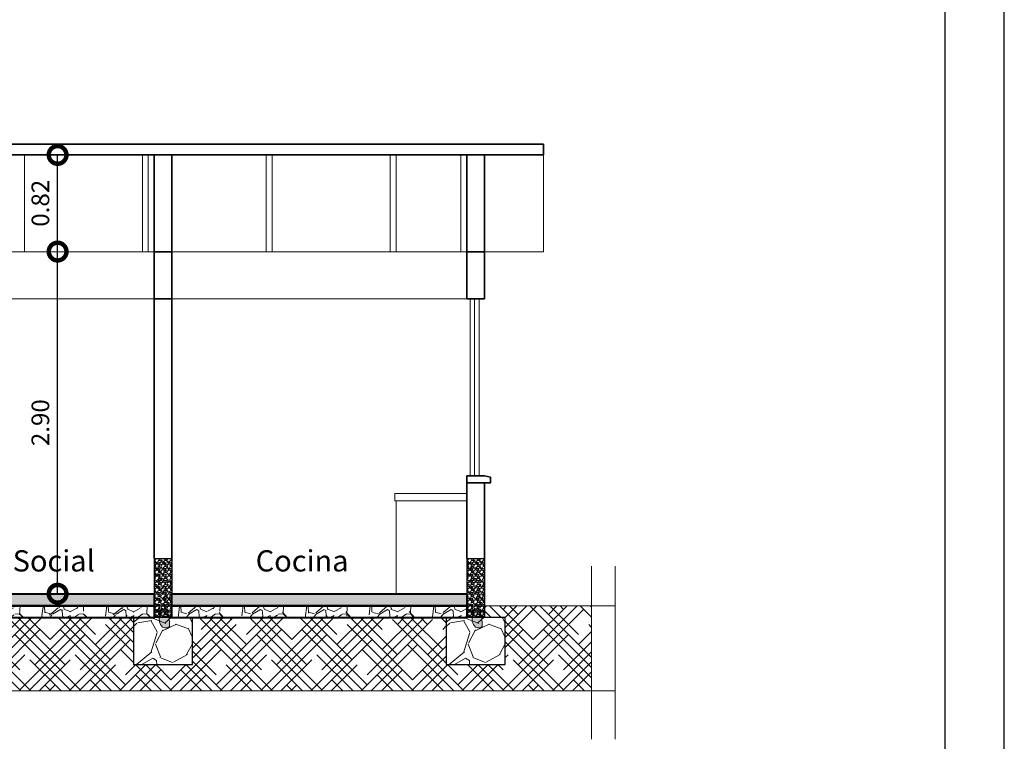
# Model space of a CAD drawing. Units: metres. Extents: x -1 to 3169, y -2 to 1958.
# Drawn here: x 2911 to 2919, y 1887 to 1893 of the extents above; entities that cross this region are included whole.
import ezdxf

# ---------------------------------------------------------------- set-up
doc = ezdxf.new("R2010")
doc.units = ezdxf.units.M
for name, color, linetype, lineweight in [('0_Pen_No__2', 8, 'Continuous', 15), ('A-GLAZ-CWMG', 3, 'Continuous', 18), ('COTAS', 7, 'Continuous', 5), ('P-0.10', 7, 'Continuous', 9), ('P-0.30', 7, 'Continuous', 30), ('P-0.40', 7, 'Continuous', 40), ('TEXTOS', 251, 'Continuous', 5)]:
    doc.layers.add(name, color=color, linetype=linetype, lineweight=lineweight)
doc.styles.add('Arial', font='arial.ttf')
doc.styles.get("Standard").update_dxf_attribs({"font": 'arial.ttf'})
doc.dimstyles.new('Esc. 100', dxfattribs={"dimtxt": 0.15, "dimasz": 0.3, "dimexe": 0.01, "dimexo": 0.01, "dimgap": 0.05, "dimtad": 1, "dimzin": 1, "dimdsep": 46, "dimtxsty": 'Arial', "dimblk": 'DOTSMALL', "dimcen": 0.05, "dimse1": 1, "dimse2": 1, "dimclrd": 250, "dimclre": 250, "dimadec": 0, "dimazin": 0, "dimtfac": 1, "dimtmove": 0, "dimatfit": 3, "dimldrblk": 'DOTSMALL', "dimfxl": 0.01, "dimtfill": 1, "dimlwd": -1, "dimlwe": -1, "dimarcsym": 0})

# ---------------------------------------------------------------- blocks, each defined once
blk = doc.blocks.new('_DotSmall')
at = {"color": 0, "linetype": 'ByBlock', "const_width": 0.5}
blk.add_lwpolyline([(-0.0625, 0, 1), (0.0625, 0, 1)], format="xyb", close=True, dxfattribs=at)
blk = doc.blocks.new('*D468')
at = {"color": 250, "transparency": 16777216}
blk.add_line((2910.847006350297, 1887.845435998682), (2910.847006350297, 1890.745435998679), dxfattribs=at)
at = {"layer": 'Defpoints', "color": 0, "lineweight": 15, "transparency": 16777216}
for p in [(2910.847006350297, 1890.745435998679), (2911.56148232528, 1890.745435998679), (2911.561482325271, 1887.845435998682)]:
    blk.add_point(p, dxfattribs=at)
at = {"color": 250, "transparency": 16777216, "xscale": 0.3, "yscale": 0.3, "zscale": 0.3}
for p, rotation in [((2910.847006350297, 1890.745435998679), 90), ((2910.847006350297, 1887.845435998682), 270)]:
    blk.add_blockref('_DotSmall', p, dxfattribs=dict(at, rotation=rotation))
at = {"color": 0, "lineweight": 15, "transparency": 16777216, "insert": (2910.720420402139, 1889.295435998679), "char_height": 0.15, "attachment_point": 5, "rotation": 90, "style": 'Arial', "bg_fill": 3, "box_fill_scale": 1.1, "bg_fill_color": 256, "bg_fill_true_color": 13158600, "bg_fill_transparency": 0}
blk.add_mtext('2.90', dxfattribs=at)
blk = doc.blocks.new('*D469')
at = {"color": 250, "transparency": 16777216}
blk.add_line((2910.8470063503, 1890.745435998679), (2910.8470063503, 1891.564571228213), dxfattribs=at)
at = {"layer": 'Defpoints', "color": 0, "lineweight": 15, "transparency": 16777216}
for p in [(2910.8470063503, 1891.564571228213), (2911.561482325269, 1891.564571228213), (2911.56148232528, 1890.745435998679)]:
    blk.add_point(p, dxfattribs=at)
at = {"color": 250, "transparency": 16777216, "xscale": 0.3, "yscale": 0.3, "zscale": 0.3}
for p, rotation in [((2910.8470063503, 1891.564571228213), 90), ((2910.8470063503, 1890.745435998679), 270)]:
    blk.add_blockref('_DotSmall', p, dxfattribs=dict(at, rotation=rotation))
at = {"color": 0, "lineweight": 15, "transparency": 16777216, "insert": (2910.720420402142, 1891.155003613444), "char_height": 0.15, "attachment_point": 5, "rotation": 90, "style": 'Arial', "bg_fill": 3, "box_fill_scale": 1.1, "bg_fill_color": 256, "bg_fill_true_color": 13158600, "bg_fill_transparency": 0}
blk.add_mtext('0.82', dxfattribs=at)
blk = doc.blocks.new('0c')
at = {"layer": 'P-0.10', "lineweight": -3, "transparency": 33554687}
blk.add_lwpolyline([(0, -20.85000000000036), (16.13000000000056, -20.85000000000036), (16.13000000000056, 0), (0, 0)], close=True, dxfattribs=at)
at = {"layer": 'P-0.10', "lineweight": 30}
blk.add_lwpolyline([(1.200000000000273, -20.35000000000036), (15.63000000000011, -20.35000000000036), (15.63000000000011, -0.5000000000004547), (1.200000000000273, -0.5000000000004547)], close=True, dxfattribs=at)
blk = doc.blocks.new('RENOVACION')
at = {"layer": 'COTAS'}
blk.add_blockref('0c', (2816.458548285698, 1896.706441603292), dxfattribs=at)

msp = doc.modelspace()

# ---------------------------------------------------------------- hatches: boundary and pattern name
at = {"layer": '0_Pen_No__2'}
h = msp.add_hatch(dxfattribs=at)
h.set_pattern_fill('GRAVEL', color=256, scale=0.002)
h.set_pattern_definition([(228.0127875, (-23.05691955764951, 3071.033239536977), (-0.4064000000319161, -0.4571999999716357), [0.0068344288, -0.6766096727913]), (184.969741, (-23.06149155764933, 3071.028159536977), (0.6095999997588101, 0.05080000289395848), [0.01172809439999993, -1.161080977870471]), (132.5104471, (-23.07317555764939, 3071.027143536977), (0.5080000002145498, -0.5587999998049191), [0.0082696304, -0.818694455882]), (267.273689, (-23.09298755764939, 3071.014443536977), (0.0508000001063945, 1.015999999994663), [0.01068009039999993, -1.057328748514751]), (292.83365418, (-23.09349555764948, 3071.003775536977), (-0.2540000000212682, 0.6095999999911091), [0.01047267399999993, -1.036796154906871]), (357.2736889999999, (-23.08943155764928, 3070.994123536977), (-1.015999999994663, 0.05080000010639456), [0.01068009039999993, -1.057328748514751]), (37.69424047, (-23.07876355764938, 3070.993615536977), (-0.6603999999707179, -0.5080000000380083), [0.0141238732, -1.39826230628494]), (72.25532837, (-23.0675875576494, 3071.002251536976), (0.3556000000955858, 1.117599999969577), [0.0133343904, -1.3201051320381]), (121.42956562, (-23.06352355764966, 3071.014951536977), (-0.4064000000576624, 0.6603999999645204), [0.01071626, -1.06091091397424]), (175.2363583, (-23.06911155764965, 3071.024095536976), (0.5587999999919905, -0.05080000008778512), [0.01223426559999993, -0.5994787389999955]), (222.3974378, (-23.08130355764933, 3071.025111536977), (-0.6095999999804932, -0.5588000000212798), [0.0158215584, -1.56633545024354]), (138.81407483, (-23.04269555764949, 3071.013935536977), (-0.3555999999786701, 0.3048000000247836), [0.005400090799999999, -0.53461131648688]), (171.4692344, (-23.04675955764969, 3071.017491536976), (0.6604000000177931, -0.1015999998847469), [0.0102736396, -1.0170927799408]), (225, (-23.05691955764951, 3071.019015536976), (-7.105427357601002e-18, -0.05080000000000479), [0.0071841868, -0.06465786216856]), (203.19859051, (-23.06047555764962, 3071.025111536977), (0.2540000000069218, 0.1015999999821867), [0.003868826399999982, -0.3830124473778777]), (291.80140949, (-23.06403155764929, 3071.023587536976), (-0.05080000001062992, 0.1523999999964575), [0.005471312400000001, -0.2680950598]), (30.96375653, (-23.06199955764941, 3071.018507536976), (0.1524000000037277, 0.1015999999944225), [0.00888639319999993, -0.2873259630581978]), (161.56505118, (-23.05437955764955, 3071.023079536976), (0.1016000000026517, -0.05079999999467507), [0.0064257428, -0.15421796233656]), (16.389540334, (-23.09349555764948, 3071.023587536976), (0.5080000000000029, 0.1524000000000049), [0.009001760000000001, -0.8911765334507801]), (70.34617594, (-23.08485955764945, 3071.026127536977), (-0.2032000000185863, -0.5587999999934081), [0.007551978799999999, -0.747644313564]), (293.19859051, (-23.05437955764955, 3071.033239536977), (-0.1015999999822653, 0.2540000000071057), [0.007737601999999965, -0.3791436717778777]), (343.6104596700001, (-23.05133155764952, 3071.026127536977), (-0.5080000000106457, 0.1523999999644572), [0.00900175999999993, -0.8911765334507954]), (339.44395478, (-23.09349555764948, 3070.992091536977), (-0.2539999999999972, 0.1016000000000042), [0.008680703999999928, -0.4253546862621178]), (294.7751406, (-23.08536755764953, 3070.989043536976), (-0.2540000003023386, 0.5587999998625451), [0.0072734424, -0.7200718676144001]), (66.80140949, (-23.05387155764947, 3070.982439536977), (0.101599999984046, 0.2540000000063861), [0.007737602000000001, -0.3791436717778799]), (17.35402464, (-23.05082355764944, 3070.989551536976), (-0.6603999999868604, -0.2032000000426493), [0.008515654800000001, -0.8430475196039999]), (69.44395478, (-23.07876355764938, 3070.982439536977), (-0.1016000000017692, -0.2539999999992926), [0.004340352, -0.4296950382621201]), (101.309932474, (-23.05691955764951, 3070.982439536977), (-0.050800000000008, 0.2032000000000074), [0.002590292, -0.25643989929052]), (165.963756532, (-23.05742755764959, 3070.984979536976), (0.1523999999999903, -0.0507999999999973), [0.010472674, -0.19898109178138]), (186.00900596, (-23.0675875576494, 3070.987519536977), (0.5079999999973074, 0.05080000002658707), [0.009705339999999929, -0.9608272972667355]), (303.69006753, (-23.06199955764941, 3071.013935536977), (-0.05080000000705937, 0.101599999996474), [0.0073264776, -0.1758355271936]), (353.15722659, (-23.05793555764967, 3071.007839536976), (0.8636000000053137, -0.1015999999547879), [0.0127911352, -1.26632018130062]), (60.9453959, (-23.04523555764945, 3071.006315536976), (-0.2032000000055937, -0.3555999999968051), [0.0052301648, -0.5177878463622]), (90, (-23.04269555764949, 3071.010887536977), (-0.0508, 0.0508), [0.003048, -0.047752]), (120.25643716, (-23.06860355764957, 3070.989043536976), (0.2031999999751433, -0.3556000000141959), [0.0070573392, -0.698678815464]), (48.01278749999999, (-23.07215955764968, 3070.995139536976), (0.4064000000335068, 0.4571999999702041), [0.0136688576, -0.6697752439913]), (0, (-23.06301555764958, 3071.005299536977), (0.0508, 0.0508), [0.013208, -0.037592]), (325.3048465, (-23.04980755764927, 3071.005299536977), (0.5080000001924306, -0.3555999997250915), [0.0080321912, -0.7951863344828001]), (254.0546040999999, (-23.04320355764958, 3071.000727536976), (-0.05079999999645114, -0.2032000000008949), [0.007396581599999999, -0.36243300077544]), (207.64597536, (-23.04523555764945, 3070.993615536977), (-0.9652000000354669, -0.507999999932615), [0.01204290199999993, -1.192249288458751]), (175.42607874, (-23.05590355764934, 3070.988027536977), (-0.6603999999999766, 0.05079999999998956), [0.0127405892, -1.2613169291248])])
h.paths.add_polyline_path([(2911.815031425381, 1888.144571228212), (2911.665031425381, 1888.144571228212), (2911.665031425381, 1887.644571228212), (2911.815031425381, 1887.644571228212)])
h = msp.add_hatch(dxfattribs=at)
h.set_pattern_fill('GRAVEL', color=256, scale=0.002)
h.set_pattern_definition([(228.0127875, (-20.40691955764942, 3071.033239536977), (-0.4064000000319161, -0.4571999999716357), [0.0068344288, -0.6766096727913]), (184.969741, (-20.41149155764924, 3071.028159536977), (0.6095999997588101, 0.05080000289395848), [0.01172809439999993, -1.161080977870471]), (132.5104471, (-20.4231755576493, 3071.027143536977), (0.5080000002145498, -0.5587999998049191), [0.0082696304, -0.818694455882]), (267.273689, (-20.4429875576493, 3071.014443536977), (0.0508000001063945, 1.015999999994663), [0.01068009039999993, -1.057328748514751]), (292.83365418, (-20.44349555764938, 3071.003775536977), (-0.2540000000212682, 0.6095999999911091), [0.01047267399999993, -1.036796154906871]), (357.2736889999999, (-20.43943155764919, 3070.994123536977), (-1.015999999994663, 0.05080000010639456), [0.01068009039999993, -1.057328748514751]), (37.69424047, (-20.42876355764929, 3070.993615536977), (-0.6603999999707179, -0.5080000000380083), [0.0141238732, -1.39826230628494]), (72.25532837, (-20.41758755764931, 3071.002251536976), (0.3556000000955858, 1.117599999969577), [0.0133343904, -1.3201051320381]), (121.42956562, (-20.41352355764957, 3071.014951536977), (-0.4064000000576624, 0.6603999999645204), [0.01071626, -1.06091091397424]), (175.2363583, (-20.41911155764956, 3071.024095536976), (0.5587999999919905, -0.05080000008778512), [0.01223426559999993, -0.5994787389999954]), (222.3974378, (-20.43130355764924, 3071.025111536977), (-0.6095999999804932, -0.5588000000212798), [0.0158215584, -1.56633545024354]), (138.81407483, (-20.3926955576494, 3071.013935536977), (-0.3555999999786701, 0.3048000000247836), [0.005400090799999999, -0.53461131648688]), (171.4692344, (-20.3967595576496, 3071.017491536976), (0.6604000000177931, -0.1015999998847469), [0.0102736396, -1.0170927799408]), (225, (-20.40691955764942, 3071.019015536976), (-7.105427357601002e-18, -0.05080000000000479), [0.0071841868, -0.06465786216856]), (203.19859051, (-20.41047555764953, 3071.025111536977), (0.2540000000069218, 0.1015999999821867), [0.003868826399999982, -0.3830124473778776]), (291.80140949, (-20.4140315576492, 3071.023587536976), (-0.05080000001062992, 0.1523999999964575), [0.005471312400000001, -0.2680950598]), (30.96375653, (-20.41199955764932, 3071.018507536976), (0.1524000000037277, 0.1015999999944225), [0.008886393199999927, -0.2873259630581977]), (161.56505118, (-20.40437955764946, 3071.023079536976), (0.1016000000026517, -0.05079999999467507), [0.0064257428, -0.15421796233656]), (16.389540334, (-20.44349555764938, 3071.023587536976), (0.5080000000000029, 0.1524000000000049), [0.009001760000000001, -0.8911765334507801]), (70.34617594, (-20.43485955764936, 3071.026127536977), (-0.2032000000185863, -0.5587999999934081), [0.007551978799999999, -0.747644313564]), (293.19859051, (-20.40437955764946, 3071.033239536977), (-0.1015999999822653, 0.2540000000071057), [0.007737601999999964, -0.3791436717778776]), (343.6104596700001, (-20.40133155764943, 3071.026127536977), (-0.5080000000106457, 0.1523999999644572), [0.009001759999999928, -0.8911765334507953]), (339.44395478, (-20.44349555764938, 3070.992091536977), (-0.2539999999999972, 0.1016000000000042), [0.008680703999999926, -0.4253546862621178]), (294.7751406, (-20.43536755764944, 3070.989043536976), (-0.2540000003023386, 0.5587999998625451), [0.0072734424, -0.7200718676144001]), (66.80140949, (-20.40387155764938, 3070.982439536977), (0.101599999984046, 0.2540000000063861), [0.007737602000000001, -0.3791436717778799]), (17.35402464, (-20.40082355764935, 3070.989551536976), (-0.6603999999868604, -0.2032000000426493), [0.008515654800000001, -0.8430475196039999]), (69.44395478, (-20.42876355764929, 3070.982439536977), (-0.1016000000017692, -0.2539999999992926), [0.004340352, -0.4296950382621201]), (101.309932474, (-20.40691955764942, 3070.982439536977), (-0.050800000000008, 0.2032000000000074), [0.002590292, -0.25643989929052]), (165.963756532, (-20.4074275576495, 3070.984979536976), (0.1523999999999903, -0.0507999999999973), [0.010472674, -0.19898109178138]), (186.00900596, (-20.41758755764931, 3070.987519536977), (0.5079999999973074, 0.05080000002658707), [0.009705339999999927, -0.9608272972667354]), (303.69006753, (-20.41199955764932, 3071.013935536977), (-0.05080000000705937, 0.101599999996474), [0.0073264776, -0.1758355271936]), (353.15722659, (-20.40793555764958, 3071.007839536976), (0.8636000000053137, -0.1015999999547879), [0.0127911352, -1.26632018130062]), (60.9453959, (-20.39523555764936, 3071.006315536976), (-0.2032000000055937, -0.3555999999968051), [0.0052301648, -0.5177878463622]), (90, (-20.3926955576494, 3071.010887536977), (-0.0508, 0.0508), [0.003048, -0.047752]), (120.25643716, (-20.41860355764948, 3070.989043536976), (0.2031999999751433, -0.3556000000141959), [0.0070573392, -0.698678815464]), (48.01278749999999, (-20.42215955764959, 3070.995139536976), (0.4064000000335068, 0.4571999999702041), [0.0136688576, -0.6697752439913]), (0, (-20.41301555764949, 3071.005299536977), (0.0508, 0.0508), [0.013208, -0.037592]), (325.3048465, (-20.39980755764918, 3071.005299536977), (0.5080000001924306, -0.3555999997250915), [0.0080321912, -0.7951863344828001]), (254.0546040999999, (-20.39320355764949, 3071.000727536976), (-0.05079999999645114, -0.2032000000008949), [0.007396581599999999, -0.36243300077544]), (207.64597536, (-20.39523555764936, 3070.993615536977), (-0.9652000000354669, -0.507999999932615), [0.01204290199999993, -1.192249288458751]), (175.42607874, (-20.40590355764925, 3070.988027536977), (-0.6603999999999766, 0.05079999999998956), [0.0127405892, -1.2613169291248])])
h.paths.add_polyline_path([(2914.465031425381, 1888.144571228212), (2914.315031425381, 1888.144571228212), (2914.315031425381, 1887.644571228212), (2914.465031425381, 1887.644571228212)])
h = msp.add_hatch(color=256, dxfattribs=at)
h.dxf.hatch_style = 1
h.paths.add_polyline_path([(2911.791840583176, 1887.632386119415), (2911.789967049854, 1887.644632152359), (2911.750201113891, 1887.644632152359), (2911.70855459737, 1887.644632152359), (2911.70959219491, 1887.607690587485), (2911.719969959147, 1887.586274185412), (2911.736550618914, 1887.561633560391), (2911.755778091083, 1887.555983425735), (2911.778900926949, 1887.556863180863), (2911.793877315565, 1887.56896786772), (2911.794536547767, 1887.580122646429), (2911.79493459166, 1887.599934811141)])
h.paths.add_polyline_path([(2911.780390336618, 1887.680527128299), (2911.775375015482, 1887.704566879549), (2911.760138400746, 1887.716198687054), (2911.736202125892, 1887.714548009401), (2911.719946702683, 1887.696407356552), (2911.70855459737, 1887.644632152359), (2911.789967049854, 1887.644632152359), (2911.786761722152, 1887.665583233485)])
h = msp.add_hatch(color=256, dxfattribs=at)
h.dxf.hatch_style = 1
h.paths.add_polyline_path([(2914.441840583176, 1887.632386119415), (2914.439967049854, 1887.644632152359), (2914.400201113891, 1887.644632152359), (2914.358554597371, 1887.644632152359), (2914.35959219491, 1887.607690587485), (2914.369969959147, 1887.586274185412), (2914.386550618914, 1887.561633560391), (2914.405778091083, 1887.555983425735), (2914.428900926949, 1887.556863180863), (2914.443877315565, 1887.56896786772), (2914.444536547767, 1887.580122646429), (2914.44493459166, 1887.599934811141)])
h.paths.add_polyline_path([(2914.430390336618, 1887.680527128299), (2914.425375015482, 1887.704566879549), (2914.410138400746, 1887.716198687054), (2914.386202125892, 1887.714548009401), (2914.369946702683, 1887.696407356552), (2914.358554597371, 1887.644632152359), (2914.439967049854, 1887.644632152359), (2914.436761722152, 1887.665583233485)])
at = {"layer": 'P-0.10', "transparency": 33554687}
h = msp.add_hatch(color=252, dxfattribs=at)
h.dxf.hatch_style = 1
h.paths.add_polyline_path([(2911.66503142538, 1887.844571228211), (2907.965031425381, 1887.844571228208), (2907.965031425381, 1887.742841687206), (2911.66503142538, 1887.74284168721)])
h = msp.add_hatch(color=252, dxfattribs=at)
h.dxf.hatch_style = 1
h.paths.add_polyline_path([(2914.31503142538, 1887.844571228216), (2911.815031425381, 1887.844571228215), (2911.815031425381, 1887.742841687213), (2914.31503142538, 1887.742841687215)])
at = {"layer": 'P-0.10', "linetype": 'Continuous', "lineweight": 15, "transparency": 33554687}
h = msp.add_hatch(dxfattribs=at)
h.set_pattern_fill('HOUND', color=252, scale=0.038, angle=45)
h.set_pattern_definition([(45, (-1.783857300893033, 47.77973623378625), (0.1279686497252354, 0.2132810828753924), [0.9652, -0.4826]), (135, (-1.783857300893033, 47.77973623378625), (0.1279686497252354, -0.2132810828753924), [0.9652, -0.4826])])
h.paths.add_polyline_path([(2905.988646844763, 1887.742841687168), (2905.988646844763, 1887.022780665438), (2915.371341086426, 1887.022780665437), (2915.371341086426, 1887.742841687168), (2914.465031425382, 1887.742841687168), (2914.465031425382, 1887.644592551201), (2914.640031425473, 1887.644571228212), (2914.640031425473, 1887.244571228212), (2914.140031425473, 1887.244571228213), (2914.140031425473, 1887.641112146213), (2911.990031425473, 1887.641112146212), (2911.990031425473, 1887.244571228212), (2911.490031425473, 1887.244571228213), (2911.490031425473, 1887.641112146208), (2908.140031425473, 1887.641112146205), (2908.140031425473, 1887.244571228212), (2907.640031425473, 1887.244571228213), (2907.640031425473, 1887.74284168717)])
at = {"layer": 'P-0.10', "transparency": 33554687}
h = msp.add_hatch(dxfattribs=at)
h.set_pattern_fill('GRAVEL', color=252, scale=0.015, angle=45)
h.set_pattern_definition([(273.0127875, (18.52362263801888, 192.0472995135424), (0.2694076833123891, -4.579930621764104), [0.051258216, -5.07457254593475]), (229.969741, (18.52631671485551, 191.9961120536523), (2.963484503326185, 3.502299901285399), [0.08796070799999965, -8.708107334028554]), (177.5104471, (18.46974110129258, 191.9287601327442), (5.657561356376817, -0.2694076814596804), [0.062022228, -6.140208419114999]), (312.2736889999999, (18.43202402558427, 191.7563392152197), (-5.118745988416869, 5.657561356809503), [0.08010067800000001, -7.9299656138607]), (337.83365418, (18.48590556231056, 191.6970695248206), (-4.579930621810909, 1.88585378526458), [0.078545055, -7.7759711618016]), (42.27368899999997, (18.55864563689101, 191.667434679621), (-5.657561356809503, -5.118745988416869), [0.08010067800000001, -7.9299656138607]), (82.69424047, (18.61791532729012, 191.7213162163475), (-0.8082230505393633, -6.196376723583993), [0.105929049, -10.48696729713705]), (117.25532837, (18.63138571147192, 191.8263852129639), (-4.041115253812857, 7.812822825675743), [0.100007928, -9.90078849028575]), (166.42956562, (18.58558640525416, 191.9152897485626), (-5.657561356391209, 1.347038417666413), [0.08037194999999965, -7.956831854806779]), (220.2363583, (18.5074581770009, 191.9341482864168), (3.232892204007969, 2.694076835812718), [0.091756992, -4.4960905425]), (267.3974378, (18.43741217925663, 191.8748785960179), (-0.2694076834157713, -6.196376723547118), [0.1186616879999997, -11.7475158768265]), (183.81407483, (18.70143170921619, 192.020358745179), (-3.502299887235286, -0.2694076833875207), [0.04050068099999999, -4.0095848736516]), (216.4692344, (18.66102055667125, 192.0176646683428), (4.041115253964259, 2.963484520658405), [0.07705229699999999, -7.628195849556]), (270, (18.59905678943596, 191.9718653621253), (0.2694076836320999, -0.2694076836321), [0.053881401, -0.4849339662642]), (248.19859051, (18.54786932954585, 191.9853357463069), (0.8082230510274017, 1.885853785366761), [0.02901619799999991, -2.872593355334088]), (336.80140949, (18.53709302220068, 191.9583949779437), (-1.077630734565885, 0.5388153671889884), [0.041034843, -2.0107129485]), (75.96375653, (18.57481009790899, 191.9422305169257), (0.2694076836814228, 1.347038418150563), [0.06664794899999998, -2.1549447229365]), (206.56505118, (18.59097455892697, 192.0068883609974), (0.8082230508820467, 0.2694076836743768), [0.048193071, -1.1566347175242]), (61.38954033400001, (18.38083656569415, 191.8021385214372), (1.885853785424513, 3.502299887217011), [0.06751320000000001, -6.68382400088085]), (115.34617594, (18.41316548772966, 191.8614082118363), (1.885853785290995, -4.04111525454473), [0.05663984099999982, -5.607332351729977]), (338.19859051, (18.53709302220068, 192.060769897724), (-1.885853785368153, 0.8082230510279604), [0.05803201499999983, -2.843577538334088]), (28.61045967000005, (18.59097455892697, 192.0392172830334), (-3.502299887084933, -1.885853785669474), [0.06751320000000001, -6.683824000881]), (24.44395478000004, (18.54786932954585, 191.6351057575853), (-1.88585378542453, -0.8082230508961866), [0.06510527999999999, -3.1901601469659]), (339.7751406, (18.60713901994495, 191.6620465259484), (-4.310522938987622, 1.616446099460091), [0.05455081799999999, -5.400539007108]), (111.80140949, (18.80919478266878, 191.7940562909282), (-0.8082230510146999, 1.88585378537378), [0.05803201500000001, -2.843577538334099]), (62.35402464, (18.78764216797845, 191.8479378276545), (-2.424669152392807, -4.579930621901767), [0.06386741100000001, -6.322856397029999]), (114.44395478, (18.67718501768923, 191.6620465259484), (0.8082230508830897, -1.885853785430154), [0.03255263999999983, -3.22271278696589]), (146.309932474, (18.79303032165126, 191.7778918299102), (-1.347038418160454, 0.8082230508962206), [0.01942719, -1.9232992446789]), (210.963756532, (18.77686586063328, 191.7886681372556), (1.077630734528233, 0.5388153672641118), [0.07854505499999966, -1.492358188360345]), (231.00900596, (18.70951393972518, 191.7482569847107), (2.424669152533392, 2.96348452007954), [0.07279004999999975, -7.206204729500534]), (348.69006753, (18.59905678943596, 191.917983825399), (-0.8082230509149625, 0.2694076835759374), [0.054948582, -1.318766453952]), (38.15722658999998, (18.65293832616226, 191.9072075180536), (5.118745988797824, 4.041115254749072), [0.095933514, -9.49740135975465]), (105.9453959, (18.72837247757934, 191.9664772084527), (0.8082230508496149, -2.963484519965542), [0.039226236, -3.883408847716499]), (135, (18.71759617023417, 192.0041942841613), (-0.5388153672641491, 0), [0.02286, -0.35814]), (165.25643716, (18.69604355554338, 191.7509510615471), (2.963484519896283, -0.8082230511033319), [0.05293004399999983, -5.240091115979977]), (93.01278749999967, (18.64485609565327, 191.7644214457287), (-0.269407683296361, 4.579930621764948), [0.102516432, -5.023314329934746]), (45, (18.63946794198091, 191.8667963655089), (0, 0.5388153672641491), [0.09906, -0.28194]), (10.30484649999996, (18.70951393972518, 191.9368423632532), (4.579930621307863, 0.8082230533746633), [0.06024143399999989, -5.963897508620986]), (299.0546040999999, (18.76878363012429, 191.9476186705986), (0.8082230509197905, -1.347038418146299), [0.05547436199999999, -2.7182475058158]), (252.64597536, (18.79572439848744, 191.8991252875446), (-2.424669153234126, -7.812822825160891), [0.090321765, -8.9418696634407]), (220.42607874, (18.76878363012429, 191.8129148287824), (-3.771707570848865, -3.232892203584826), [0.09555441899999964, -9.459876968435955])])
h.paths.add_polyline_path([(2911.665031425381, 1887.74284168721), (2907.965031425382, 1887.742841687206), (2907.965031425382, 1887.641112146204), (2911.665031425381, 1887.641112146208)])
h = msp.add_hatch(dxfattribs=at)
h.set_pattern_fill('GRAVEL', color=252, scale=0.015, angle=45)
h.set_pattern_definition([(273.0127875, (22.37362263801879, 192.0472995135494), (0.2694076833123891, -4.579930621764104), [0.051258216, -5.07457254593475]), (229.969741, (22.37631671485542, 191.9961120536593), (2.963484503326185, 3.502299901285399), [0.08796070799999964, -8.708107334028552]), (177.5104471, (22.31974110129249, 191.9287601327512), (5.657561356376817, -0.2694076814596804), [0.062022228, -6.140208419114999]), (312.2736889999999, (22.28202402558418, 191.7563392152267), (-5.118745988416869, 5.657561356809503), [0.08010067800000001, -7.9299656138607]), (337.83365418, (22.33590556231047, 191.6970695248276), (-4.579930621810909, 1.88585378526458), [0.078545055, -7.7759711618016]), (42.27368899999997, (22.40864563689092, 191.6674346796281), (-5.657561356809503, -5.118745988416869), [0.08010067800000001, -7.9299656138607]), (82.69424047, (22.46791532729003, 191.7213162163546), (-0.8082230505393633, -6.196376723583993), [0.105929049, -10.48696729713705]), (117.25532837, (22.48138571147183, 191.826385212971), (-4.041115253812857, 7.812822825675743), [0.100007928, -9.90078849028575]), (166.42956562, (22.43558640525407, 191.9152897485696), (-5.657561356391209, 1.347038417666413), [0.08037194999999964, -7.956831854806778]), (220.2363583, (22.35745817700081, 191.9341482864238), (3.232892204007969, 2.694076835812718), [0.091756992, -4.4960905425]), (267.3974378, (22.28741217925653, 191.8748785960249), (-0.2694076834157713, -6.196376723547118), [0.1186616879999996, -11.7475158768265]), (183.81407483, (22.5514317092161, 192.0203587451861), (-3.502299887235286, -0.2694076833875207), [0.04050068099999999, -4.0095848736516]), (216.4692344, (22.51102055667116, 192.0176646683499), (4.041115253964259, 2.963484520658405), [0.07705229699999999, -7.628195849556]), (270, (22.44905678943587, 191.9718653621323), (0.2694076836320999, -0.2694076836321), [0.053881401, -0.4849339662642]), (248.19859051, (22.39786932954576, 191.9853357463139), (0.8082230510274017, 1.885853785366761), [0.02901619799999991, -2.872593355334088]), (336.80140949, (22.38709302220059, 191.9583949779508), (-1.077630734565885, 0.5388153671889884), [0.041034843, -2.0107129485]), (75.96375653, (22.4248100979089, 191.9422305169328), (0.2694076836814228, 1.347038418150563), [0.06664794899999998, -2.1549447229365]), (206.56505118, (22.44097455892688, 192.0068883610045), (0.8082230508820467, 0.2694076836743768), [0.048193071, -1.1566347175242]), (61.38954033400001, (22.23083656569406, 191.8021385214442), (1.885853785424513, 3.502299887217011), [0.06751320000000001, -6.68382400088085]), (115.34617594, (22.26316548772957, 191.8614082118434), (1.885853785290995, -4.04111525454473), [0.05663984099999982, -5.607332351729976]), (338.19859051, (22.38709302220059, 192.060769897731), (-1.885853785368153, 0.8082230510279604), [0.05803201499999983, -2.843577538334088]), (28.61045967000005, (22.44097455892688, 192.0392172830404), (-3.502299887084933, -1.885853785669474), [0.06751320000000001, -6.683824000881]), (24.44395478000004, (22.39786932954576, 191.6351057575923), (-1.88585378542453, -0.8082230508961866), [0.06510527999999999, -3.1901601469659]), (339.7751406, (22.45713901994486, 191.6620465259555), (-4.310522938987622, 1.616446099460091), [0.05455081799999999, -5.400539007108]), (111.80140949, (22.65919478266869, 191.7940562909353), (-0.8082230510146999, 1.88585378537378), [0.05803201500000001, -2.843577538334099]), (62.35402464, (22.63764216797836, 191.8479378276616), (-2.424669152392807, -4.579930621901767), [0.06386741100000001, -6.322856397029999]), (114.44395478, (22.52718501768913, 191.6620465259555), (0.8082230508830897, -1.885853785430154), [0.03255263999999982, -3.222712786965889]), (146.309932474, (22.64303032165117, 191.7778918299173), (-1.347038418160454, 0.8082230508962206), [0.01942719, -1.9232992446789]), (210.963756532, (22.62686586063319, 191.7886681372627), (1.077630734528233, 0.5388153672641118), [0.07854505499999964, -1.492358188360344]), (231.00900596, (22.55951393972509, 191.7482569847177), (2.424669152533392, 2.96348452007954), [0.07279004999999973, -7.206204729500533]), (348.69006753, (22.44905678943587, 191.9179838254061), (-0.8082230509149625, 0.2694076835759374), [0.054948582, -1.318766453952]), (38.15722658999998, (22.50293832616217, 191.9072075180607), (5.118745988797824, 4.041115254749072), [0.095933514, -9.49740135975465]), (105.9453959, (22.57837247757925, 191.9664772084598), (0.8082230508496149, -2.963484519965542), [0.039226236, -3.883408847716499]), (135, (22.56759617023408, 192.0041942841683), (-0.5388153672641491, 0), [0.02286, -0.35814]), (165.25643716, (22.54604355554329, 191.7509510615541), (2.963484519896283, -0.8082230511033319), [0.05293004399999982, -5.240091115979976]), (93.01278749999966, (22.49485609565318, 191.7644214457357), (-0.269407683296361, 4.579930621764948), [0.102516432, -5.023314329934746]), (45, (22.48946794198082, 191.8667963655159), (0, 0.5388153672641491), [0.09906, -0.28194]), (10.30484649999996, (22.55951393972509, 191.9368423632602), (4.579930621307863, 0.8082230533746633), [0.06024143399999988, -5.963897508620985]), (299.0546040999999, (22.6187836301242, 191.9476186706056), (0.8082230509197905, -1.347038418146299), [0.05547436199999999, -2.7182475058158]), (252.64597536, (22.64572439848735, 191.8991252875517), (-2.424669153234126, -7.812822825160891), [0.090321765, -8.9418696634407]), (220.42607874, (22.6187836301242, 191.8129148287894), (-3.771707570848865, -3.232892203584826), [0.09555441899999963, -9.459876968435953])])
h.paths.add_polyline_path([(2914.315031425381, 1887.742841687214), (2911.815031425382, 1887.742841687213), (2911.815031425382, 1887.641112146212), (2914.315031425381, 1887.641112146213)])
h = msp.add_hatch(dxfattribs=at)
h.set_pattern_fill('GRAVEL', color=252, scale=0.03, angle=45)
h.set_pattern_definition([(273.0127875, (22.01436499128158, 193.777186084697), (0.5388153666247781, -9.159861243528209), [0.102516432, -10.1491450918695]), (229.969741, (22.01975314495439, 193.6748111649169), (5.926969006652371, 7.004599802570799), [0.1759214159999989, -17.41621466805706]), (177.5104471, (21.90660191782899, 193.5401073231008), (11.31512271275363, -0.5388153629193608), [0.124044456, -12.28041683823]), (312.2736889999999, (21.83116776641191, 193.1952654880517), (-10.23749197683374, 11.31512271361901), [0.160201356, -15.8599312277214]), (337.83365418, (21.93893083986495, 193.0767261072538), (-9.159861243621817, 3.771707570529161), [0.15709011, -15.5519423236032]), (42.27368899999997, (22.08441098902631, 193.0174564168547), (-11.31512271361901, -10.23749197683374), [0.160201356, -15.8599312277214]), (82.69424047, (22.20295036982407, 193.1252194903075), (-1.616446101078727, -12.39275344716799), [0.211858098, -20.9739345942741]), (117.25532837, (22.22989113818721, 193.3353574835405), (-8.082230507625713, 15.62564565135149), [0.200015856, -19.8015769805715]), (166.42956562, (22.1382925257526, 193.5131665547376), (-11.31512271278242, 2.694076835332827), [0.1607438999999989, -15.91366370961354]), (220.2363583, (21.98203606924608, 193.5508836304462), (6.465784408015939, 5.388153671625436), [0.183513984, -8.992181085]), (267.3974378, (21.84194407375708, 193.4323442496479), (-0.5388153668315425, -12.39275344709424), [0.2373233759999989, -23.49503175365296]), (183.81407483, (22.36998313367621, 193.7233045479707), (-7.004599774470572, -0.5388153667750415), [0.08100136199999998, -8.0191697473032]), (216.4692344, (22.28916082858632, 193.7179163942981), (8.082230507928518, 5.926969041316809), [0.154104594, -15.256391699112]), (270, (22.16523329411575, 193.6263177818632), (0.5388153672641998, -0.5388153672642001), [0.107762802, -0.9698679325284]), (248.19859051, (22.06285837433552, 193.6532585502264), (1.616446102054803, 3.771707570733522), [0.05803239599999973, -5.745186710668165]), (336.80140949, (22.04130575964518, 193.5993770134999), (-2.155261469131769, 1.077630734377977), [0.082069686, -4.021425897]), (75.96375653, (22.11673991106181, 193.5670480914641), (0.5388153673628455, 2.694076836301126), [0.133295898, -4.309889445873]), (206.56505118, (22.14906883309777, 193.6963637796075), (1.616446101764093, 0.5388153673487536), [0.096386142, -2.3132694350484]), (61.38954033400001, (21.72879284663168, 193.2868641004866), (3.771707570849025, 7.004599774434022), [0.1350264, -13.3676480017617]), (115.34617594, (21.79345069070359, 193.4054034812848), (3.771707570581989, -8.08223050908946), [0.1132796819999995, -11.21466470345993]), (338.19859051, (22.04130575964518, 193.8041268530603), (-3.771707570736306, 1.616446102055921), [0.1160640299999995, -5.687155076668165]), (28.61045967000005, (22.14906883309777, 193.7610216236792), (-7.004599774169867, -3.771707571338948), [0.1350264, -13.367648001762]), (24.44395478000004, (22.06285837433552, 192.952798572783), (-3.771707570849059, -1.616446101792373), [0.13021056, -6.380320293931801]), (339.7751406, (22.18139775513373, 193.0066801095093), (-8.621045877975243, 3.232892198920181), [0.109101636, -10.801078014216]), (111.80140949, (22.58550928058185, 193.2706996394688), (-1.6164461020294, 3.771707570747561), [0.11606403, -5.687155076668199]), (62.35402464, (22.54240405120072, 193.3784627129216), (-4.849338304785613, -9.159861243803533), [0.127734822, -12.64571279406]), (114.44395478, (22.32148975062228, 193.0066801095093), (1.616446101766179, -3.771707570860307), [0.06510527999999947, -6.445425573931768]), (146.309932474, (22.55318035854589, 193.2383707174329), (-2.694076836320909, 1.616446101792441), [0.03885437999999999, -3.8465984893578]), (210.963756532, (22.52085143650993, 193.2599233321234), (2.155261469056465, 1.077630734528224), [0.157090109999999, -2.984716376720683]), (231.00900596, (22.38614759469419, 193.179101027034), (4.849338305066785, 5.926969040159079), [0.1455800999999992, -14.41240945900105]), (348.69006753, (22.16523329411575, 193.5185547084102), (-1.616446101829925, 0.5388153671518748), [0.109897164, -2.637532907904]), (38.15722658999998, (22.27299636756879, 193.4970020937196), (10.23749197759565, 8.082230509498144), [0.191867028, -18.9948027195093]), (105.9453959, (22.42386467040251, 193.6155414745178), (1.61644610169923, -5.926969039931084), [0.078452472, -7.766817695432999]), (135, (22.40231205571217, 193.6909756259347), (-1.077630734528298, 0), [0.04572, -0.7162799999999999]), (165.25643716, (22.35920682633105, 193.1844891807066), (5.926969039792566, -1.616446102206664), [0.1058600879999995, -10.48018223195993]), (93.01278749999952, (22.25683190655081, 193.2114299490697), (-0.538815366592722, 9.159861243529896), [0.2050328639999999, -10.04662865986949]), (45, (22.24605559920519, 193.4161797886302), (0, 1.077630734528298), [0.19812, -0.5638799999999999]), (10.30484649999996, (22.38614759469419, 193.5562717841187), (9.159861242615726, 1.616446106749327), [0.1204828679999996, -11.92779501724195]), (299.0546040999999, (22.50468697549195, 193.5778243988093), (1.616446101839581, -2.694076836292597), [0.110948724, -5.4364950116316]), (252.64597536, (22.5585685122187, 193.4808376327019), (-4.849338306468253, -15.62564565032178), [0.18064353, -17.8837393268814]), (220.42607874, (22.50468697549195, 193.3084167151774), (-7.54341514169773, -6.465784407169653), [0.1911088379999989, -18.91975393687186])])
h.paths.add_polyline_path([(2911.990031425473, 1887.644571228212), (2911.490031425473, 1887.644571228212), (2911.490031425473, 1887.244571228212), (2911.990031425473, 1887.244571228212)])
h = msp.add_hatch(dxfattribs=at)
h.set_pattern_fill('GRAVEL', color=252, scale=0.03, angle=45)
h.set_pattern_definition([(273.0127875, (24.66436499128167, 193.777186084697), (0.5388153666247781, -9.159861243528209), [0.102516432, -10.1491450918695]), (229.969741, (24.66975314495448, 193.6748111649169), (5.926969006652371, 7.004599802570799), [0.1759214159999989, -17.41621466805706]), (177.5104471, (24.55660191782908, 193.5401073231008), (11.31512271275363, -0.5388153629193608), [0.124044456, -12.28041683823]), (312.2736889999999, (24.481167766412, 193.1952654880517), (-10.23749197683374, 11.31512271361901), [0.160201356, -15.8599312277214]), (337.83365418, (24.58893083986504, 193.0767261072538), (-9.159861243621817, 3.771707570529161), [0.15709011, -15.5519423236032]), (42.27368899999997, (24.7344109890264, 193.0174564168547), (-11.31512271361901, -10.23749197683374), [0.160201356, -15.8599312277214]), (82.69424047, (24.85295036982416, 193.1252194903075), (-1.616446101078727, -12.39275344716799), [0.211858098, -20.9739345942741]), (117.25532837, (24.8798911381873, 193.3353574835405), (-8.082230507625713, 15.62564565135149), [0.200015856, -19.8015769805715]), (166.42956562, (24.78829252575269, 193.5131665547376), (-11.31512271278242, 2.694076835332827), [0.1607438999999989, -15.91366370961353]), (220.2363583, (24.63203606924617, 193.5508836304462), (6.465784408015939, 5.388153671625436), [0.183513984, -8.992181085]), (267.3974378, (24.49194407375717, 193.4323442496479), (-0.5388153668315425, -12.39275344709424), [0.2373233759999989, -23.49503175365296]), (183.81407483, (25.01998313367631, 193.7233045479707), (-7.004599774470572, -0.5388153667750415), [0.08100136199999998, -8.0191697473032]), (216.4692344, (24.93916082858641, 193.7179163942981), (8.082230507928518, 5.926969041316809), [0.154104594, -15.256391699112]), (270, (24.81523329411584, 193.6263177818632), (0.5388153672641998, -0.5388153672642001), [0.107762802, -0.9698679325284]), (248.19859051, (24.71285837433561, 193.6532585502264), (1.616446102054803, 3.771707570733522), [0.05803239599999972, -5.745186710668164]), (336.80140949, (24.69130575964527, 193.5993770134999), (-2.155261469131769, 1.077630734377977), [0.082069686, -4.021425897]), (75.96375653, (24.7667399110619, 193.5670480914641), (0.5388153673628455, 2.694076836301126), [0.133295898, -4.309889445873]), (206.56505118, (24.79906883309786, 193.6963637796075), (1.616446101764093, 0.5388153673487536), [0.096386142, -2.3132694350484]), (61.38954033400001, (24.37879284663177, 193.2868641004866), (3.771707570849025, 7.004599774434022), [0.1350264, -13.3676480017617]), (115.34617594, (24.44345069070368, 193.4054034812848), (3.771707570581989, -8.08223050908946), [0.1132796819999995, -11.21466470345993]), (338.19859051, (24.69130575964527, 193.8041268530603), (-3.771707570736306, 1.616446102055921), [0.1160640299999995, -5.687155076668164]), (28.61045967000005, (24.79906883309786, 193.7610216236792), (-7.004599774169867, -3.771707571338948), [0.1350264, -13.367648001762]), (24.44395478000004, (24.71285837433561, 192.952798572783), (-3.771707570849059, -1.616446101792373), [0.13021056, -6.380320293931801]), (339.7751406, (24.83139775513382, 193.0066801095093), (-8.621045877975243, 3.232892198920181), [0.109101636, -10.801078014216]), (111.80140949, (25.23550928058194, 193.2706996394688), (-1.6164461020294, 3.771707570747561), [0.11606403, -5.687155076668199]), (62.35402464, (25.19240405120081, 193.3784627129216), (-4.849338304785613, -9.159861243803533), [0.127734822, -12.64571279406]), (114.44395478, (24.97148975062237, 193.0066801095093), (1.616446101766179, -3.771707570860307), [0.06510527999999946, -6.445425573931767]), (146.309932474, (25.20318035854598, 193.2383707174329), (-2.694076836320909, 1.616446101792441), [0.03885437999999999, -3.8465984893578]), (210.963756532, (25.17085143651002, 193.2599233321234), (2.155261469056465, 1.077630734528224), [0.1570901099999989, -2.984716376720683]), (231.00900596, (25.03614759469428, 193.179101027034), (4.849338305066785, 5.926969040159079), [0.1455800999999992, -14.41240945900105]), (348.69006753, (24.81523329411584, 193.5185547084102), (-1.616446101829925, 0.5388153671518748), [0.109897164, -2.637532907904]), (38.15722658999998, (24.92299636756889, 193.4970020937196), (10.23749197759565, 8.082230509498144), [0.191867028, -18.9948027195093]), (105.9453959, (25.0738646704026, 193.6155414745178), (1.61644610169923, -5.926969039931084), [0.078452472, -7.766817695432999]), (135, (25.05231205571226, 193.6909756259347), (-1.077630734528298, 0), [0.04572, -0.7162799999999999]), (165.25643716, (25.00920682633114, 193.1844891807066), (5.926969039792566, -1.616446102206664), [0.1058600879999995, -10.48018223195993]), (93.01278749999949, (24.90683190655091, 193.2114299490697), (-0.538815366592722, 9.159861243529896), [0.2050328639999999, -10.04662865986949]), (45, (24.89605559920528, 193.4161797886302), (0, 1.077630734528298), [0.19812, -0.5638799999999999]), (10.30484649999996, (25.03614759469428, 193.5562717841187), (9.159861242615726, 1.616446106749327), [0.1204828679999996, -11.92779501724195]), (299.0546040999999, (25.15468697549204, 193.5778243988093), (1.616446101839581, -2.694076836292597), [0.110948724, -5.4364950116316]), (252.64597536, (25.20856851221879, 193.4808376327019), (-4.849338306468253, -15.62564565032178), [0.18064353, -17.8837393268814]), (220.42607874, (25.15468697549204, 193.3084167151774), (-7.54341514169773, -6.465784407169653), [0.1911088379999989, -18.91975393687186])])
h.paths.add_polyline_path([(2914.640031425473, 1887.644571228212), (2914.140031425473, 1887.644571228212), (2914.140031425473, 1887.244571228212), (2914.640031425473, 1887.244571228212)])

# ---------------------------------------------------------------- linework, layer by layer
at = {"linetype": 'Continuous', "lineweight": 35}
for p, q in [((2914.96503142538, 1891.654571228212), (2907.315031425381, 1891.654571228212)), ((2914.96503142538, 1891.564571228212), (2914.96503142538, 1891.654571228212)), ((2914.965031425381, 1891.564571228212), (2907.31503142538, 1891.564571228212)), ((2911.66503142538, 1888.144571228212), (2911.66503142538, 1891.564571228212)), ((2911.815031425381, 1888.144571228212), (2911.81503142538, 1891.564571228212)), ((2914.31503142538, 1890.344571228213), (2914.31503142538, 1891.564571228212)), ((2914.46503142538, 1890.344571228213), (2914.46503142538, 1891.564571228212)), ((2911.81503142538, 1890.744571228212), (2911.66503142538, 1890.744571228212)), ((2914.46503142538, 1890.744571228212), (2914.31503142538, 1890.744571228212)), ((2911.81503142538, 1890.344571228213), (2911.66503142538, 1890.344571228213)), ((2914.46503142538, 1890.344571228213), (2914.31503142538, 1890.344571228213)), ((2914.31503142538, 1890.344571228213), (2914.46503142538, 1890.344571228213)), ((2914.31503142538, 1888.144571228212), (2914.31503142538, 1888.844571228213)), ((2914.465031425381, 1888.144571228212), (2914.465031425381, 1888.784571228213))]:
    msp.add_line(p, q, dxfattribs=at)
at = {"linetype": 'Continuous', "lineweight": 15}
for p, q in [((2910.56503142538, 1890.744571228212), (2910.56503142538, 1891.564571228212)), ((2911.56503142538, 1890.744571228212), (2911.56503142538, 1891.564571228212)), ((2911.61503142538, 1890.744571228212), (2911.61503142538, 1891.564571228212)), ((2912.61503142538, 1890.744571228212), (2912.61503142538, 1891.564571228212)), ((2912.66503142538, 1890.744571228212), (2912.665031425381, 1891.564571228212)), ((2913.66503142538, 1890.744571228212), (2913.66503142538, 1891.564571228212)), ((2913.71503142538, 1890.744571228212), (2913.71503142538, 1891.564571228212)), ((2914.26503142538, 1890.744571228212), (2914.265031425381, 1891.564571228212)), ((2914.31503142538, 1890.744571228212), (2914.315031425381, 1891.564571228212)), ((2907.815031425381, 1890.744571228212), (2914.315031425381, 1890.744571228212)), ((2907.815031425381, 1890.344571228213), (2914.315031425381, 1890.344571228213))]:
    msp.add_line(p, q, dxfattribs=at)
at = {"color": 252, "lineweight": 15}
for p, q in [((2914.343256875326, 1890.344571228213), (2914.343256875325, 1888.844571228211)), ((2914.378256875324, 1890.344571228222), (2914.378256875324, 1888.844571228211)), ((2914.418256875325, 1890.344571228222), (2914.418256875324, 1888.844571228211))]:
    msp.add_line(p, q, dxfattribs=at)
at = {"lineweight": 15}
for p, q in [((2915.371341086426, 1888.07978685685), (2915.371341086426, 1886.613242538469)), ((2915.571341086426, 1888.07978685685), (2915.571341086426, 1886.613242538469)), ((2908.265031425381, 1887.844571228213), (2911.66503142538, 1887.844571228211)), ((2912.115031425381, 1887.84457122822), (2914.31503142538, 1887.844571228216)), ((2915.571341086426, 1887.742841687168), (2905.788646844763, 1887.742841687169)), ((2905.788646844763, 1887.022780665438), (2915.571341086426, 1887.022780665437))]:
    msp.add_line(p, q, dxfattribs=at)
at = {"linetype": 'Continuous', "lineweight": 15}
msp.add_lwpolyline([(2914.96503142538, 1891.564571228212), (2914.965031425379, 1890.744571228201), (2914.465031425381, 1890.744571228201)], dxfattribs=at)
at = {"linetype": 'Continuous', "lineweight": 35}
msp.add_lwpolyline([(2914.31503142538, 1888.844571228213), (2914.31503142538, 1888.784571228213), (2914.51503142538, 1888.784571228213), (2914.51503142538, 1888.834571228213), (2914.46503142538, 1888.844571228213), (2914.31503142538, 1888.844571228213)], dxfattribs=at)
at = {"layer": '0_Pen_No__2', "flags": 128}
for points in [[(2911.755788950307, 1887.555922501587), (2911.736561478138, 1887.561572636243), (2911.719980818371, 1887.586213261264), (2911.709603054135, 1887.607629663336), (2911.708565456595, 1887.644571228211), (2911.708565456595, 1887.644571228211), (2911.719957561907, 1887.696346432404), (2911.736212985116, 1887.714487085253), (2911.76014925997, 1887.716137762905), (2911.775385874706, 1887.704505955401), (2911.780401195842, 1887.68046620415), (2911.786772581376, 1887.665522309337), (2911.7918514424, 1887.632325195267), (2911.794945450884, 1887.599873886993), (2911.794547406992, 1887.580061722281), (2911.794547406992, 1887.580061722281), (2911.793888174789, 1887.568906943572), (2911.778911786173, 1887.556802256715), (2911.755788950307, 1887.555922501587)], [(2914.405788950307, 1887.555922501587), (2914.386561478138, 1887.561572636243), (2914.369980818371, 1887.586213261264), (2914.359603054135, 1887.607629663336), (2914.358565456595, 1887.644571228211), (2914.358565456595, 1887.644571228211), (2914.369957561908, 1887.696346432404), (2914.386212985116, 1887.714487085253), (2914.41014925997, 1887.716137762905), (2914.425385874706, 1887.704505955401), (2914.430401195842, 1887.68046620415), (2914.436772581376, 1887.665522309337), (2914.441851442401, 1887.632325195267), (2914.444945450884, 1887.599873886993), (2914.444547406992, 1887.580061722281), (2914.444547406992, 1887.580061722281), (2914.443888174789, 1887.568906943572), (2914.428911786173, 1887.556802256715), (2914.405788950307, 1887.555922501587)]]:
    msp.add_lwpolyline(points, dxfattribs=at)
at = {"layer": 'A-GLAZ-CWMG'}
for p, q in [((2911.665020566156, 1887.644632152361, 0.0009004230530830781), (2911.81502056615, 1887.644632152362, 0.0009004230530830781)), ((2914.315020566156, 1887.644632152361, 0.0009004230530830781), (2914.46502056615, 1887.644632152362, 0.0009004230530830781))]:
    msp.add_line(p, q, dxfattribs=at)
at = {"layer": 'P-0.10', "color": 251}
for p, q in [((2914.31503142538, 1888.694571228218), (2913.70487980296, 1888.694571228218)), ((2913.70487980296, 1888.694571228218), (2913.70487980296, 1888.632177250975)), ((2914.31503142538, 1888.632177250975), (2913.70487980296, 1888.632177250975)), ((2913.71503142538, 1888.632177250975), (2913.71503142538, 1887.844571228218))]:
    msp.add_line(p, q, dxfattribs=at)
at = {"layer": 'P-0.30'}
for p, q in [((2911.66503142538, 1888.144571228212), (2911.815031425381, 1888.144571228212)), ((2911.66503142538, 1888.144571228212), (2911.665031425381, 1887.644571228212)), ((2911.815031425381, 1888.144571228212), (2911.815031425382, 1887.644571228212)), ((2914.31503142538, 1888.144571228212), (2914.465031425381, 1888.144571228212)), ((2914.31503142538, 1888.144571228212), (2914.315031425381, 1887.644571228212)), ((2914.465031425381, 1888.144571228212), (2914.465031425382, 1887.644571228212))]:
    msp.add_line(p, q, dxfattribs=at)
at = {"layer": 'P-0.30', "elevation": 0.0009004230530830781}
for points in [[(2911.490031425473, 1887.644571228213), (2911.490031425473, 1887.244571228213), (2911.990031425473, 1887.244571228212), (2911.990031425473, 1887.644571228212), (2911.490020566153, 1887.644632152362)], [(2914.140031425473, 1887.644571228213), (2914.140031425473, 1887.244571228213), (2914.640031425473, 1887.244571228212), (2914.640031425473, 1887.644571228212), (2914.140020566153, 1887.644632152362)]]:
    msp.add_lwpolyline(points, dxfattribs=at)
at = {"layer": 'P-0.40'}
for points in [[(2907.965031425381, 1887.844571228208), (2911.66503142538, 1887.844571228211), (2911.66503142538, 1887.74284168721), (2907.965031425381, 1887.742841687206)], [(2911.815031425381, 1887.844571228215), (2914.31503142538, 1887.844571228216), (2914.31503142538, 1887.742841687215), (2911.815031425381, 1887.742841687213)], [(2907.965031425382, 1887.742841687206), (2911.665031425381, 1887.74284168721), (2911.665031425381, 1887.641112146208), (2907.965031425382, 1887.641112146204)], [(2911.815031425382, 1887.742841687213), (2914.315031425381, 1887.742841687214), (2914.315031425381, 1887.641112146213), (2911.815031425382, 1887.641112146212)]]:
    msp.add_lwpolyline(points, close=True, dxfattribs=at)

# ---------------------------------------------------------------- texts
at = {"layer": 'TEXTOS', "char_height": 0.18, "width": 2.081419728868696, "attachment_point": 7}
for s, insert in [('Area Social ', (2909.892249980088, 1887.978020350542, -0.2803259302306975)), ('Cocina', (2912.525567851033, 1887.978020350542, -0.2803259302306975))]:
    msp.add_mtext(s, dxfattribs=dict(at, insert=insert))

# ---------------------------------------------------------------- next in the draw order: dimensions: what is measured, and where the dimension line sits
at = {"color": 1, "lineweight": 15}
dim = msp.add_linear_dim(base=(2910.847006350297, 1890.745435998679), p1=(2911.56148232527, 1887.845435998681), p2=(2911.561482325279, 1890.745435998678), angle=90, dimstyle='Esc. 100', dxfattribs=at)
dim.commit()
dim.dimension.update_dxf_attribs({"geometry": '*D468', "text_midpoint": (2910.720420402139, 1889.295435998679)})

# ---------------------------------------------------------------- next in the draw order: dimensions: what is measured, and where the dimension line sits
dim = msp.add_linear_dim(base=(2910.8470063503, 1891.564571228213), p1=(2911.561482325279, 1890.745435998678), p2=(2911.561482325268, 1891.564571228212), angle=90, dimstyle='Esc. 100', override={"dimtmove": 1}, dxfattribs=at)
dim.commit()
dim.dimension.update_dxf_attribs({"geometry": '*D469', "text_midpoint": (2910.720420402142, 1891.155003613444)})

# ---------------------------------------------------------------- next in the draw order: block references
at = {"linetype": 'Continuous', "lineweight": 15}
msp.add_blockref('RENOVACION', (86.28027842798338, 6.429306071735709), dxfattribs=at)

doc.saveas('drawing.dxf')
